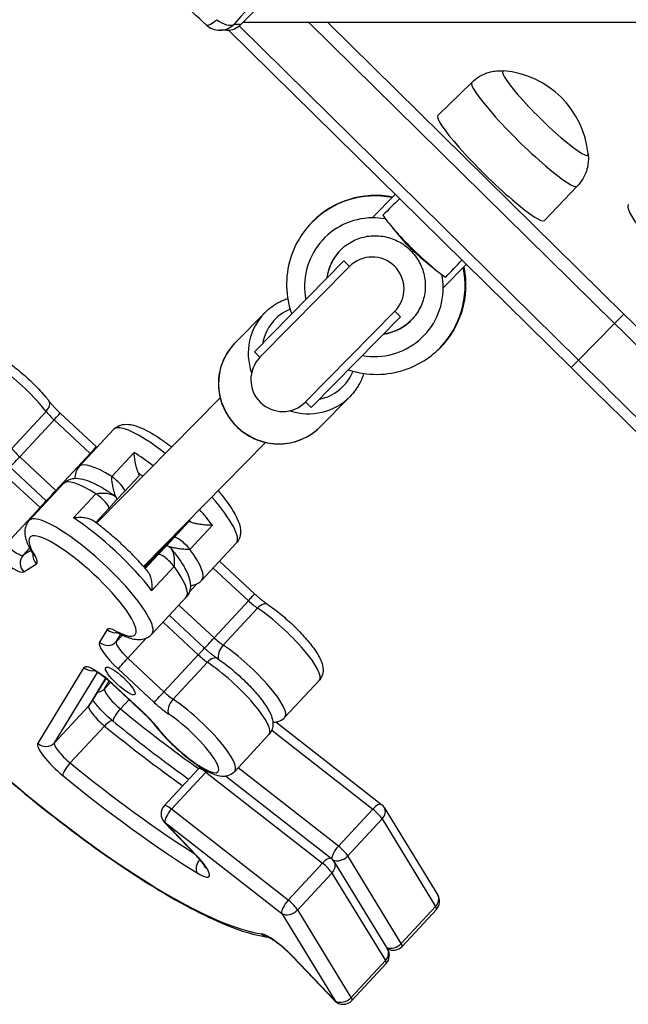
# Model space of a CAD drawing. Units: millimetres. Extents: x -5538 to 5002, y -3246 to 2680.
# Drawn here: x -3910 to -3757, y -297 to -49 of the extents above; entities that cross this region are included whole.
import ezdxf

# ---------------------------------------------------------------- set-up
doc = ezdxf.new("R2010")
doc.units = ezdxf.units.MM
doc.header["$LTSCALE"] = 100
doc.layers.add('SW_Toestellen', color=2, linetype='Continuous')

msp = doc.modelspace()

# ---------------------------------------------------------------- linework, layer by layer
at = {"layer": 'SW_Toestellen'}
for p, q in [((-3854, -50.68), (-3788.51, 15.79)), ((-3854, -50.68), (-3855.79, -50.68)), ((-3854.41, -51.06), (-3769.25, -134.96)), ((-3854.41, -51.06), (-3769.25, -134.96)), ((-3750.63, -50.15), (-3853.47, -50.15)), ((-3836.95, -50.15), (-3760.19, -125.77)), ((-3836.95, -50.15), (-3760.19, -125.77)), ((-3832.19, -50.15), (-3757.85, -123.39)), ((-3857.48, -52.15), (-3859.27, -52.15)), ((-3771.1, -136.84), (-3857.08, -52.13)), ((-3796.02, -65.22), (-3804.51, -73.58)), ((-3769.56, -91.29), (-3777.79, -99.9)), ((-3815.22, -93.36), (-3821.01, -99.24)), ((-3836.13, -100.33), (-3836.06, -100.26)), ((-3813.14, -104.95), (-3815.95, -101.67)), ((-3811.46, -107.35), (-3811.2, -107.09)), ((-3811.2, -107.09), (-3811.46, -107.35)), ((-3811.46, -107.35), (-3811.46, -107.35)), ((-3811.2, -107.09), (-3811.2, -107.09)), ((-3850.61, -132.84), (-3828.15, -110.05)), ((-3828.15, -110.05), (-3826.73, -111.45)), ((-3809.03, -109), (-3805.71, -111.76)), ((-3797.42, -110.91), (-3803.2, -116.78)), ((-3826.73, -111.45), (-3849.19, -134.25)), ((-3849.19, -134.25), (-3826.73, -111.45)), ((-3848.01, -123.08), (-3855.46, -130.64)), ((-3837.79, -145.47), (-3815.33, -122.68)), ((-3837.79, -145.47), (-3815.33, -122.68)), ((-3815.33, -122.68), (-3813.91, -124.08)), ((-3757.85, -123.39), (-3760.19, -125.77)), ((-3836.36, -146.88), (-3813.91, -124.08)), ((-3769.25, -134.96), (-3760.19, -125.77)), ((-3850.61, -132.84), (-3849.19, -134.25)), ((-3804.08, -131.92), (-3804, -131.84)), ((-3771.1, -136.84), (-3769.25, -134.96)), ((-3890.22, -175.89), (-3859.2, -144.41)), ((-3837.79, -145.47), (-3836.36, -146.88)), ((-3826.64, -144.14), (-3834.09, -151.7)), ((-3902.88, -147.84), (-3911.5, -157.13)), ((-3899.33, -148.27), (-3890.25, -156.71)), ((-3909.51, -159.26), (-3900.9, -149.98)), ((-3900.9, -149.98), (-3891.82, -158.43)), ((-3900.9, -149.98), (-3891.82, -158.43)), ((-3885.94, -152.38), (-3894.56, -161.66)), ((-3878.46, -186.76), (-3847.8, -155.64)), ((-3880.79, -158.13), (-3886.42, -164.2)), ((-3900.43, -167.71), (-3909.51, -159.26)), ((-3900.43, -167.71), (-3909.51, -159.26)), ((-3891.82, -158.43), (-3900.43, -167.71)), ((-3911.92, -161.83), (-3902.84, -170.28)), ((-3913.49, -163.55), (-3904.41, -172)), ((-3913.49, -163.55), (-3904.41, -172)), ((-3883.19, -167.92), (-3879.54, -163.99)), ((-3907.15, -175.23), (-3898.53, -165.95)), ((-3885.17, -170.06), (-3883.19, -167.92)), ((-3890.4, -168.49), (-3896.03, -174.56)), ((-3887.16, -172.21), (-3885.17, -170.06)), ((-3904.41, -172), (-3913.02, -181.28)), ((-3890.43, -175.73), (-3887.16, -172.21)), ((-3867.1, -175.58), (-3878.3, -186.95)), ((-3867.1, -175.58), (-3870.74, -179.51)), ((-3866.78, -182.48), (-3861.15, -176.41)), ((-3878.2, -187.07), (-3870.74, -179.51)), ((-3878.2, -187.07), (-3870.74, -179.51)), ((-3870.74, -179.51), (-3872.73, -181.65)), ((-3908.62, -183.92), (-3907.02, -182.19)), ((-3906.73, -182.72), (-3908.62, -183.92)), ((-3906.73, -182.72), (-3908.62, -183.92)), ((-3878.14, -187.13), (-3872.73, -181.65)), ((-3872.73, -181.65), (-3878.14, -187.13)), ((-3872.73, -181.65), (-3874.72, -183.79)), ((-3855.15, -180.94), (-3863.77, -190.23)), ((-3874.72, -183.79), (-3878.08, -187.2)), ((-3874.72, -183.79), (-3878.08, -187.2)), ((-3874.72, -183.79), (-3877.99, -187.31)), ((-3908.44, -188.13), (-3905.28, -186.12)), ((-3876.39, -192.84), (-3870.76, -186.77)), ((-3860.93, -187.17), (-3852.09, -195.4)), ((-3860.93, -187.17), (-3852.09, -195.4)), ((-3859.35, -185.47), (-3850.52, -193.69)), ((-3866.92, -193.16), (-3865.05, -191.15)), ((-3876.36, -203.8), (-3867.74, -194.51)), ((-3860.7, -204.69), (-3869.55, -196.46)), ((-3860.7, -204.69), (-3869.55, -196.46)), ((-3852.09, -195.4), (-3860.7, -204.69)), ((-3858.42, -206.52), (-3849.8, -197.24)), ((-3871.94, -199.04), (-3863.11, -207.26)), ((-3887.55, -202.63), (-3889.48, -205.77)), ((-3873.52, -200.74), (-3864.67, -208.97)), ((-3873.52, -200.74), (-3864.67, -208.97)), ((-3885.27, -205.65), (-3884.14, -203.8)), ((-3885.27, -205.65), (-3884.14, -203.8)), ((-3883.74, -203.99), (-3885.27, -205.65)), ((-3882.37, -209.81), (-3877.64, -204.71)), ((-3873.29, -218.26), (-3882.37, -209.81)), ((-3873.29, -218.26), (-3882.37, -209.81)), ((-3864.67, -208.97), (-3873.29, -218.26)), ((-3893.38, -212.16), (-3904.98, -231.15)), ((-3884.83, -212.44), (-3875.75, -220.88)), ((-3871.01, -220.09), (-3862.39, -210.81)), ((-3900.78, -231.02), (-3889.99, -213.37)), ((-3900.78, -231.02), (-3889.99, -213.37)), ((-3887.95, -214.84), (-3892.17, -221.74)), ((-3887.95, -214.84), (-3892.17, -221.74)), ((-3887.9, -214.87), (-3891.82, -221.29)), ((-3888.19, -217.46), (-3887.05, -215.59)), ((-3888.19, -217.46), (-3887.05, -215.59)), ((-3886.72, -215.87), (-3888.19, -217.46)), ((-3886.25, -216.3), (-3878.42, -223.59)), ((-3878.37, -223.54), (-3886.2, -216.25)), ((-3834.34, -215.36), (-3842.95, -224.64)), ((-3892.17, -221.74), (-3900.78, -231.02)), ((-3884.24, -222.53), (-3882.07, -220.19)), ((-3896.83, -236.1), (-3888.22, -226.82)), ((-3845.24, -225.8), (-3818.69, -246.51)), ((-3855.54, -238.21), (-3846.93, -228.93)), ((-3846.25, -227.9), (-3820.89, -247.69)), ((-3846.25, -227.9), (-3820.89, -247.69)), ((-3829.5, -256.97), (-3854.7, -237.31)), ((-3829.5, -256.97), (-3854.7, -237.31)), ((-3873.24, -246.84), (-3864.62, -237.55)), ((-3871.39, -247.69), (-3862.77, -238.4)), ((-3862.77, -238.4), (-3833.47, -261.26)), ((-3862.77, -238.4), (-3833.47, -261.26)), ((-3857.83, -239.37), (-3831.28, -260.08)), ((-3842.09, -270.54), (-3871.39, -247.69)), ((-3842.09, -270.54), (-3871.39, -247.69)), ((-3820.89, -247.69), (-3829.5, -256.97)), ((-3817.98, -247.31), (-3804.56, -269.27)), ((-3873.21, -250.95), (-3865.3, -259.24)), ((-3865.11, -259.32), (-3873.02, -251.02)), ((-3873.02, -251.02), (-3843.73, -273.87)), ((-3827.15, -259.44), (-3818.53, -250.16)), ((-3818.53, -250.16), (-3805.12, -272.12)), ((-3818.53, -250.16), (-3805.12, -272.12)), ((-3813.73, -281.4), (-3827.15, -259.44)), ((-3813.73, -281.4), (-3827.15, -259.44)), ((-3833.47, -261.26), (-3842.09, -270.54)), ((-3830.57, -260.88), (-3817.15, -282.84)), ((-3839.73, -273.01), (-3831.12, -263.73)), ((-3831.12, -263.73), (-3817.71, -285.69)), ((-3831.12, -263.73), (-3817.71, -285.69)), ((-3843.73, -273.87), (-3830.31, -295.83)), ((-3826.32, -294.97), (-3839.73, -273.01)), ((-3826.32, -294.97), (-3839.73, -273.01)), ((-3805.12, -272.12), (-3813.73, -281.4)), ((-3804.92, -272.88), (-3813.53, -282.16)), ((-3841.09, -284.64), (-3830.49, -295.76)), ((-3830.31, -295.83), (-3840.91, -284.71)), ((-3817.71, -285.69), (-3826.32, -294.97)), ((-3826.12, -295.73), (-3817.51, -286.45))]:
    msp.add_line(p, q, dxfattribs=at)
for centre, radius, start, end in [((-3859.27, -47.15), 5, 227.0934, 270), ((-3789.9, -85.47), 23.2, 5.6559, 85.1951), ((-3821.03, -117.07), 8, 315.4255, 135.4255), ((-3843.49, -139.86), 8, 135.4255, 315.4255), ((-3862.42, -239.59), 3, 125.3636, 137.1468), ((-3871.04, -248.88), 3, 137.1468, 223.6248), ((-3820.54, -248.88), 3, 31.4224, 52.0416), ((-3833.13, -262.45), 3, 31.4224, 52.0416), ((-3807.12, -270.84), 3, 317.1468, 31.4224), ((-3819.71, -284.41), 3, 317.1468, 31.4224), ((-3815.73, -280.12), 3, 240.3226, 317.1468), ((-3828.32, -293.69), 3, 223.6248, 317.1468)]:
    msp.add_arc(centre, radius, start, end, dxfattribs=at)
for centre, major_axis, ratio, start_param, end_param in [((-3801.58, -17.45), (95.45, 94.04), 0.120974, 1.334591, 2.051348), ((-3859.27, -47.15), (-3.4, -3.66), 0.232296, 0, 1.108749), ((-3859.27, -47.15), (3.73, -3.33), 0.458873, 4.913158, 6.146606), ((-3859.27, -47.15), (0, -5), 0.985257, 0, 0.785398), ((-3857.48, -47.15), (0, -5), 0.985257, 0, 0.785398), ((-3777.57, -72.95), (10.69, -10.53), 0.120974, 2.997249, 6.427529), ((-3777.57, -72.95), (10.69, -10.53), 0.120974, 2.997249, 6.427529), ((-3782.79, -78.26), (13.23, -13.04), 0.120974, 3.139852, 6.284926), ((-3791.15, -86.74), (13.36, -13.16), 0.120974, 3.139852, 6.284926), ((-3820.1, -116.13), (16.03, -15.79), 0.990307, 2.159827, 3.141593), ((-3820.03, -116.05), (-16.03, 15.79), 0.995004, 5.30142, 6.283185), ((-3971.86, -270.15), (-347.82, -353.03), 0.025222, 4.216384, 4.229855), ((-3735.58, -116.81), (-21.13, 20.82), 0.120974, 6.244248, 10.510913), ((-3809.96, -105.84), (8.9, -8.77), 0.120974, 3.624126, 5.800652), ((-3820.61, -116.64), (-12.47, 12.28), 0.989636, 5.507992, 7.245736), ((-3820.61, -116.64), (12.47, -12.28), 0.989636, 2.174519, 2.366399), ((-3820.1, -116.13), (-8.9, 8.77), 0.988428, 0, 0.643501), ((-3820.03, -116.05), (8.9, -8.77), 0.996883, 3.145866, 3.785094), ((-3971.86, -270.15), (-347.82, -353.03), 0.025222, 2.05333, 2.066801), ((-3820.1, -116.13), (16.03, -15.79), 0.990307, 0, 0.981765), ((-3820.03, -116.05), (-16.03, 15.79), 0.995004, 3.141593, 4.123358), ((-3820.61, -116.64), (12.47, -12.28), 0.989636, 0.775193, 0.967073), ((-3820.61, -116.64), (-12.47, 12.28), 0.989636, 2.179042, 3.916786), ((-3837.33, -133.61), (-10.69, 10.53), 0.974167, 0, 1.102797), ((-3836.85, -133.13), (-8.55, 8.42), 0.974167, 5.892478, 6.868871), ((-3673.2, -37.47), (710.2, -699.73), 0.120974, 4.712389, 4.904375), ((-3820.1, -116.13), (-8.9, 8.77), 0.988428, 2.498092, 3.141593), ((-3820.03, -116.05), (8.9, -8.77), 0.996883, 5.639684, 6.278912), ((-3675.29, -39.6), (-712.34, 701.84), 0.120974, 1.570796, 1.762783), ((-3675.29, -39.6), (-712.34, 701.84), 0.120974, 1.570796, 1.762783), ((-3844.78, -141.17), (10.69, -10.53), 0.974167, 3.141593, 6.283185), ((-3911.22, -143.85), (-11, 10.2), 0.225733, 4.083237, 6.283185), ((-3911.22, -143.85), (-11, 10.2), 0.225733, 4.083237, 6.283185), ((-3684.34, -48.79), (712.34, -701.84), 0.120974, 4.712389, 4.904375), ((-3684.34, -48.79), (712.34, -701.84), 0.120974, 4.712389, 4.904375), ((-3836.85, -133.13), (8.55, -8.42), 0.974167, 5.6975, 6.673908), ((-3904.55, -147.04), (2.37, 1.84), 0.573271, 4.991496, 6.283185), ((-3837.33, -133.61), (10.69, -10.53), 0.974167, 5.180388, 6.283185), ((-3900.11, -149.17), (3.67, -3.4), 0.225733, 4.083237, 4.705606), ((-3900.11, -149.17), (3.67, -3.4), 0.225733, 4.083237, 4.705606), ((-3901.37, -150.46), (2.04, 2.2), 0.006608, 4.940089, 6.283185), ((-3912.46, -210.66), (71.75, -66.57), 0.225733, 3.441457, 5.969754), ((-3870.55, -166.66), (-15.4, 14.28), 0.225733, 5.072599, 6.283185), ((-3870.55, -166.66), (-15.4, 14.28), 0.225733, 5.072599, 6.283185), ((-3908.72, -158.46), (-3.67, 3.4), 0.225733, 0.941644, 1.564013), ((-3908.72, -158.46), (-3.67, 3.4), 0.225733, 0.941644, 1.564013), ((-3892.3, -158.91), (2.04, 2.2), 0.006608, 4.940089, 6.283185), ((-3873.53, -169.87), (-15.4, 14.28), 0.225733, 5.079329, 5.398659), ((-3909.99, -159.75), (-2.04, -2.2), 0.006608, 0.32272, 1.798497), ((-3879.16, -175.94), (-15.4, 14.28), 0.225733, 5.398659, 6.283185), ((-3879.16, -175.94), (-15.4, 14.28), 0.225733, 5.398659, 6.283185), ((-3891.03, -157.62), (3.67, -3.4), 0.225733, 4.705606, 4.744366), ((-3891.03, -157.62), (3.67, -3.4), 0.225733, 4.705606, 4.744366), ((-3883.14, -180.23), (-15.4, 14.28), 0.225733, 5.398659, 6.283185), ((-3883.14, -180.23), (-15.4, 14.28), 0.225733, 5.398659, 6.283185), ((-3885.39, -165.88), (2.2, -2.04), 0.225733, 0, 2.257066), ((-3885.39, -165.88), (2.2, -2.04), 0.225733, 0, 2.257066), ((-3881.74, -161.95), (2.2, -2.04), 0.225733, 0, 0.60284), ((-3875.52, -172.02), (13.2, -12.24), 0.225733, 2.009404, 2.090206), ((-3900.91, -168.19), (-2.04, -2.2), 0.006608, 0.32272, 1.798497), ((-3899.64, -166.91), (-3.67, 3.4), 0.225733, 1.564013, 1.602774), ((-3899.64, -166.91), (-3.67, 3.4), 0.225733, 1.564013, 1.602774), ((-3904.89, -172.48), (2.04, 2.2), 0.006608, 4.940089, 6.283185), ((-3889.36, -170.17), (2.2, -2.04), 0.225733, 0, 2.257066), ((-3889.36, -170.17), (2.2, -2.04), 0.225733, 0, 2.257066), ((-3887.37, -168.02), (2.2, -2.04), 0.225733, 0, 0.60284), ((-3887.37, -168.02), (2.2, -2.04), 0.225733, 0, 0.60284), ((-3870.55, -166.66), (15.4, -14.28), 0.225733, 0, 1.148761), ((-3870.55, -166.66), (15.4, -14.28), 0.225733, 0, 1.148761), ((-3903.62, -171.19), (3.67, -3.4), 0.225733, 4.705606, 4.744366), ((-3903.62, -171.19), (3.67, -3.4), 0.225733, 4.705606, 4.744366), ((-3873.53, -169.87), (-15.4, 14.28), 0.225733, 4.012552, 4.297199), ((-3891.75, -189.51), (15.4, -14.28), 0.225733, 0, 3.141593), ((-3891.75, -189.51), (15.4, -14.28), 0.225733, 0, 3.141593), ((-3888.77, -186.3), (15.4, -14.28), 0.225733, 0.87096, 2.257066), ((-3864.9, -177.62), (-2.2, 2.04), 0.225733, 5.666779, 6.276402), ((-3875.52, -172.02), (13.2, -12.24), 0.225733, 1.03782, 1.087752), ((-3893.74, -191.66), (-13.2, 12.24), 0.225733, 2.447744, 6.963467), ((-3868.55, -181.55), (-2.2, 2.04), 0.225733, 4.012552, 6.276402), ((-3868.55, -181.55), (-2.2, 2.04), 0.225733, 4.012552, 6.276402), ((-3912.23, -180.48), (3.67, -3.4), 0.225733, 4.705606, 6.224042), ((-3912.23, -180.48), (3.67, -3.4), 0.225733, 4.705606, 6.224042), ((-3870.54, -183.69), (-2.2, 2.04), 0.225733, 5.666779, 6.276402), ((-3870.54, -183.69), (-2.2, 2.04), 0.225733, 5.666779, 6.276402), ((-3879.16, -175.94), (15.4, -14.28), 0.225733, 0, 0.87096), ((-3879.16, -175.94), (15.4, -14.28), 0.225733, 0, 0.87096), ((-3914.22, -182.62), (5.86, -5.44), 0.225733, 4.705606, 6.224042), ((-3906.45, -185.99), (-1.61, 2.53), 0.972486, 0.249768, 1.820564), ((-3903.3, -183.98), (-1.61, 2.53), 0.972486, 0.881037, 1.820564), ((-3903.75, -181.87), (-2.56, -1.57), 0.757331, 0, 0.352952), ((-3911.07, -180.61), (5.86, -5.44), 0.225733, 6.224042, 6.963467), ((-3872.52, -185.84), (-2.2, 2.04), 0.225733, 4.012552, 6.276402), ((-3872.52, -185.84), (-2.2, 2.04), 0.225733, 4.012552, 6.276402), ((-3883.14, -180.23), (15.4, -14.28), 0.225733, 0, 0.87096), ((-3883.14, -180.23), (15.4, -14.28), 0.225733, 0, 0.87096), ((-3852.56, -195.89), (2.04, 2.2), 0.006608, 4.940089, 6.283185), ((-3851.29, -194.6), (3.67, -3.4), 0.225733, 4.705606, 5.327974), ((-3851.29, -194.6), (3.67, -3.4), 0.225733, 4.705606, 5.327974), ((-3848.91, -198.82), (1.67, 2.49), 0.562532, 0, 1.294257), ((-3845.33, -205.16), (11, -10.2), 0.225733, 0, 2.186381), ((-3845.33, -205.16), (11, -10.2), 0.225733, 0, 2.186381), ((-3881.64, -208), (-5.86, 5.44), 0.225733, 5.589337, 6.328762), ((-3885.56, -200.48), (2.56, -1.56), 0.973178, 4.518241, 5.447702), ((-3883.37, -200.83), (-1.39, -2.66), 0.748948, 5.935564, 6.283185), ((-3861.17, -205.17), (-2.04, -2.2), 0.006608, 0.32272, 1.798497), ((-3859.91, -203.88), (-3.67, 3.4), 0.225733, 1.564013, 2.186381), ((-3859.91, -203.88), (-3.67, 3.4), 0.225733, 1.564013, 2.186381), ((-3883.56, -211.15), (-5.86, 5.44), 0.225733, 0.045576, 1.564013), ((-3887.49, -203.63), (2.56, -1.56), 0.973178, 4.518241, 6.089037), ((-3881.57, -209.01), (-3.67, 3.4), 0.225733, 0.045576, 1.564013), ((-3881.57, -209.01), (-3.67, 3.4), 0.225733, 0.045576, 1.564013), ((-3865.15, -209.46), (2.04, 2.2), 0.006608, 4.940089, 6.283185), ((-3857.52, -208.11), (-1.67, -2.49), 0.562532, 4.43585, 5.891837), ((-3853.95, -214.44), (11, -10.2), 0.225733, 0, 2.186381), ((-3853.95, -214.44), (11, -10.2), 0.225733, 0, 2.186381), ((-3882.84, -210.29), (-2.04, -2.2), 0.006608, 0.2277, 1.798497), ((-3863.88, -208.17), (3.67, -3.4), 0.225733, 4.705606, 5.327974), ((-3863.88, -208.17), (3.67, -3.4), 0.225733, 4.705606, 5.327974), ((-3861.5, -212.39), (1.67, 2.49), 0.562532, 0, 1.294257), ((-3887.46, -217.54), (-5.86, 5.44), 0.225733, 4.705606, 6.328762), ((-3891.39, -210.02), (2.56, -1.56), 0.973178, 4.518241, 5.447702), ((-3857.92, -218.73), (11, -10.2), 0.225733, 0, 2.186381), ((-3857.92, -218.73), (11, -10.2), 0.225733, 0, 2.186381), ((-3890.41, -215.44), (2.56, -1.56), 0.973178, 5.373683, 6.089037), ((-3884.49, -220.81), (-3.67, 3.4), 0.225733, 0.045576, 1.844746), ((-3884.49, -220.81), (-3.67, 3.4), 0.225733, 0.045576, 1.844746), ((-3884.21, -214.11), (-2.04, -2.2), 0.006608, 0, 0.2277), ((-3873.76, -218.74), (-2.04, -2.2), 0.006608, 0.2277, 1.798497), ((-3872.49, -217.45), (-3.67, 3.4), 0.225733, 1.564013, 2.186381), ((-3872.49, -217.45), (-3.67, 3.4), 0.225733, 1.564013, 2.186381), ((-3888.47, -225.1), (-3.67, 3.4), 0.225733, 0.045576, 1.844746), ((-3888.47, -225.1), (-3.67, 3.4), 0.225733, 0.045576, 1.844746), ((-3894.38, -219.72), (2.56, -1.56), 0.973178, 6.089037, 6.283185), ((-3874.48, -219.6), (5.86, -5.44), 0.225733, 4.705606, 5.327974), ((-3870.11, -221.68), (-1.67, -2.49), 0.562532, 4.43585, 6.006646), ((-3866.54, -228.01), (11, -10.2), 0.225733, 0, 2.186381), ((-3866.54, -228.01), (11, -10.2), 0.225733, 0, 2.186381), ((-3884.09, -223.56), (-1.9, -2.32), 0.263553, 4.476193, 5.948353), ((-3889.55, -186.48), (-76.98, 71.41), 0.225733, 1.844746, 2.09995), ((-3889.55, -186.48), (-76.98, 71.41), 0.225733, 1.844746, 2.09995), ((-3876.38, -221.4), (-2.04, -2.2), 0.006608, 0, 0.2277), ((-3879.63, -224.82), (-5.86, 5.44), 0.225733, 4.083237, 4.705606), ((-3868.52, -230.15), (8.8, -8.16), 0.225733, 4.083237, 8.469567), ((-3888.06, -227.85), (1.9, 2.32), 0.263553, 0, 1.3346), ((-3893.52, -190.77), (76.98, -71.41), 0.225733, 4.986339, 5.241542), ((-3893.52, -190.77), (76.98, -71.41), 0.225733, 4.986339, 5.241542), ((-3873.2, -224.81), (-2.37, -1.84), 0.573271, 0, 0.279107), ((-3899.07, -236.53), (-5.86, 5.44), 0.225733, 0.045576, 1.844746), ((-3903, -229.01), (2.56, -1.56), 0.973178, 4.518241, 6.089037), ((-3897.08, -234.38), (-3.67, 3.4), 0.225733, 0.045576, 1.844746), ((-3897.08, -234.38), (-3.67, 3.4), 0.225733, 0.045576, 1.844746), ((-3896.68, -237.13), (-1.9, -2.32), 0.263553, 4.476193, 6.046989), ((-3902.14, -200.05), (-76.98, 71.41), 0.225733, 1.844746, 2.259116), ((-3902.14, -200.05), (-76.98, 71.41), 0.225733, 1.844746, 2.259116), ((-3904.12, -202.2), (79.17, -73.45), 0.225733, 4.986339, 5.424483), ((-3862.42, -239.59), (-2.2, 2.04), 0.225733, 5.074997, 6.283185), ((-3862.42, -239.59), (-2.2, 2.04), 0.225733, 5.074997, 6.283185), ((-3862.42, -239.59), (-1.85, -2.37), 0.345558, 4.334883, 4.469455), ((-3871.04, -248.88), (-2.2, 2.04), 0.225733, 5.074997, 6.283185), ((-3871.04, -248.88), (-2.2, 2.04), 0.225733, 5.074997, 6.283185), ((-3820.54, -248.88), (1.85, 2.37), 0.345558, 0, 1.327862), ((-3871.04, -248.88), (-1.85, -2.37), 0.345558, 4.469455, 6.040251), ((-3820.54, -248.88), (2.2, -2.04), 0.225733, 0.675812, 1.933404), ((-3820.54, -248.88), (2.2, -2.04), 0.225733, 0.675812, 1.933404), ((-3820.54, -248.88), (2.56, 1.56), 0.760062, 5.067145, 6.283185), ((-3871.04, -248.88), (-2.17, -2.07), 0.256266, 0, 0.235708), ((-3829.15, -258.16), (-1.85, -2.37), 0.345558, 4.469455, 5.942618), ((-3829.15, -258.16), (-2.2, 2.04), 0.225733, 3.817404, 5.074997), ((-3829.15, -258.16), (-2.2, 2.04), 0.225733, 3.817404, 5.074997), ((-3863.13, -257.17), (-2.17, -2.07), 0.256266, 0, 0.235708), ((-3867.84, -259.16), (5.86, -5.44), 0.225733, 5.424483, 7.587793), ((-3829.15, -258.16), (-2.56, -1.56), 0.760062, 0.467122, 1.925552), ((-3862.95, -261.58), (-1.58, -2.55), 0.636555, 4.590745, 5.986145), ((-3833.13, -262.45), (1.85, 2.37), 0.345558, 0, 1.327862), ((-3833.13, -262.45), (2.2, -2.04), 0.225733, 0.675812, 1.933404), ((-3833.13, -262.45), (2.2, -2.04), 0.225733, 0.675812, 1.933404), ((-3833.13, -262.45), (2.56, 1.56), 0.760062, 5.067145, 6.283185), ((-3807.12, -270.84), (2.56, 1.56), 0.760062, 5.067145, 6.283185), ((-3841.74, -271.73), (-1.85, -2.37), 0.345558, 4.469455, 6.040251), ((-3841.74, -271.73), (-2.2, 2.04), 0.225733, 3.817404, 5.074997), ((-3841.74, -271.73), (-2.2, 2.04), 0.225733, 3.817404, 5.074997), ((-3841.74, -271.73), (-2.56, -1.56), 0.760062, 0.354756, 1.925552), ((-3807.12, -270.84), (2.2, -2.04), 0.225733, 0, 0.675812), ((-3807.12, -270.84), (2.2, -2.04), 0.225733, 0, 0.675812), ((-3846.85, -276.83), (-0.42, -2.97), 0.926728, 5.638709, 6.263184), ((-3843.64, -284.56), (-5.86, 5.44), 0.225733, 4.4462, 5.969754), ((-3815.73, -280.12), (2.56, 1.56), 0.760062, 3.645996, 5.067145), ((-3815.73, -280.12), (2.2, -2.04), 0.225733, 0, 0.675812), ((-3815.73, -280.12), (2.2, -2.04), 0.225733, 0, 0.675812), ((-3819.71, -284.41), (2.56, 1.56), 0.760062, 5.067145, 6.283185), ((-3838.92, -282.57), (-2.17, -2.07), 0.256266, 0, 0.235708), ((-3819.71, -284.41), (2.2, -2.04), 0.225733, 0, 0.675812), ((-3819.71, -284.41), (2.2, -2.04), 0.225733, 0, 0.675812), ((-3828.32, -293.69), (-2.17, -2.07), 0.256266, 0, 0.235708), ((-3828.32, -293.69), (-2.56, -1.56), 0.760062, 0.354756, 1.925552), ((-3828.32, -293.69), (2.2, -2.04), 0.225733, 0, 0.675812), ((-3828.32, -293.69), (2.2, -2.04), 0.225733, 0, 0.675812)]:
    msp.add_ellipse(centre, major_axis=major_axis, ratio=ratio, start_param=start_param, end_param=end_param, dxfattribs=at)
msp.add_ellipse((-3884.26, -215.51), major_axis=(3.67, -3.4), ratio=0.225733, dxfattribs=at)
for points, knots in [([(-3862.68, -50.81), (-3867.26, -46.55), (-3871.88, -42.17), (-3881.11, -33.29), (-3885.71, -28.77), (-3894.81, -19.7), (-3899.3, -15.14), (-3908.08, -6.07), (-3912.37, -1.55), (-3920.67, 7.34), (-3924.67, 11.72), (-3928.49, 15.99)], [4.3540107, 4.3540107, 4.3540107, 4.3540107, 4.497362, 4.497362, 4.6407133, 4.6407133, 4.7840646, 4.7840646, 4.927416, 4.927416, 5.0707673, 5.0707673, 5.0707673, 5.0707673]), ([(-3796.02, -65.22), (-3795.45, -64.65), (-3794.81, -64.16), (-3793.51, -63.38), (-3792.86, -63.08), (-3791.63, -62.65), (-3791.05, -62.52), (-3790, -62.35), (-3789.52, -62.32), (-3788.67, -62.3), (-3788.3, -62.32), (-3787.96, -62.35)], [0.001741, 0.001741, 0.001741, 0.001741, 0.0307496, 0.0307496, 0.0597582, 0.0597582, 0.0887668, 0.0887668, 0.1177753, 0.1177753, 0.1466849, 0.1466849, 0.1466849, 0.1466849]), ([(-3766.81, -83.18), (-3766.78, -83.52), (-3766.75, -83.9), (-3766.75, -84.75), (-3766.78, -85.22), (-3766.93, -86.28), (-3767.06, -86.86), (-3767.47, -88.1), (-3767.75, -88.76), (-3768.52, -90.07), (-3769, -90.71), (-3769.56, -91.29)], [2.9949078, 2.9949078, 2.9949078, 2.9949078, 3.0238173, 3.0238173, 3.0528259, 3.0528259, 3.0818345, 3.0818345, 3.1108431, 3.1108431, 3.1398517, 3.1398517, 3.1398517, 3.1398517]), ([(-3836.06, -100.26), (-3835.03, -99.21), (-3833.89, -98.27), (-3831.46, -96.62), (-3830.16, -95.92), (-3827.46, -94.78), (-3826.05, -94.34), (-3823.17, -93.75), (-3821.7, -93.6), (-3818.76, -93.58), (-3817.29, -93.72), (-3815.85, -94)], [1.5707963, 1.5707963, 1.5707963, 1.5707963, 1.7670604, 1.7670604, 1.9633245, 1.9633245, 2.1595886, 2.1595886, 2.3558527, 2.3558527, 2.5521168, 2.5521168, 2.5521168, 2.5521168]), ([(-3836.13, -100.33), (-3837.8, -102.03), (-3839.19, -103.99), (-3841.29, -108.26), (-3841.99, -110.57), (-3842.63, -115.29), (-3842.57, -117.71), (-3841.93, -121.18), (-3841.63, -122.28), (-3841.26, -123.35)], [-1.570796, -1.570796, -1.570796, -1.570796, -1.252061, -1.252061, -0.93307, -0.93307, -0.61342, -0.61342, -0.461487, -0.461487, -0.461487, -0.461487]), ([(-3829.01, -107.35), (-3828.11, -106.44), (-3827.06, -105.67), (-3824.77, -104.49), (-3823.53, -104.08), (-3820.97, -103.67), (-3819.66, -103.67), (-3817.08, -104.07), (-3815.82, -104.47), (-3813.48, -105.65), (-3812.4, -106.43), (-3811.46, -107.35)], [1.570796, 1.570796, 1.570796, 1.570796, 1.884914, 1.884914, 2.199033, 2.199033, 2.513151, 2.513151, 2.827269, 2.827269, 3.141387, 3.141387, 3.141387, 3.141387]), ([(-3811.2, -107.09), (-3811.21, -107.07), (-3811.23, -107.06), (-3811.26, -107.03), (-3811.27, -107.02), (-3811.32, -106.97), (-3811.36, -106.93), (-3811.49, -106.79), (-3811.59, -106.69), (-3812.12, -106.13), (-3812.6, -105.59), (-3813.15, -104.95)], [-1.4562933, -1.4562933, -1.4562933, -1.4562933, -1.4437836, -1.4437836, -1.4301303, -1.4301303, -1.3948526, -1.3948526, -1.3011521, -1.3011521, -0.8680627, -0.8680627, -0.8680627, -0.8680627]), ([(-3828.97, -107.32), (-3829.89, -108.25), (-3830.65, -109.34), (-3831.81, -111.71), (-3832.2, -113), (-3832.38, -114.33), (-3832.38, -114.34), (-3832.38, -114.34)], [-1.5665181, -1.5665181, -1.5665181, -1.5665181, -1.2492591, -1.2492591, -0.9280358, -0.9280358, -0.9264606, -0.9264606, -0.9264606, -0.9264606]), ([(-3811.46, -107.35), (-3810.52, -108.28), (-3809.73, -109.34), (-3808.51, -111.67), (-3808.09, -112.92), (-3807.65, -115.49), (-3807.63, -116.81), (-3808.01, -119.37), (-3808.4, -120.62), (-3809.54, -122.93), (-3810.3, -123.98), (-3811.2, -124.9)], [-3.141387, -3.141387, -3.141387, -3.141387, -2.827269, -2.827269, -2.513151, -2.513151, -2.199033, -2.199033, -1.884914, -1.884914, -1.570796, -1.570796, -1.570796, -1.570796]), ([(-3809.03, -109), (-3809.46, -108.65), (-3809.84, -108.33), (-3810.34, -107.89), (-3810.51, -107.74), (-3810.78, -107.49), (-3810.89, -107.39), (-3811.03, -107.25), (-3811.07, -107.21), (-3811.14, -107.14), (-3811.17, -107.12), (-3811.2, -107.09)], [-0.2847952, -0.2847952, -0.2847952, -0.2847952, -0.1426466, -0.1426466, -0.0719989, -0.0719989, -0.0288554, -0.0288554, -0.0116762, -0.0116762, -0.0000636, -0.0000636, -0.0000636, -0.0000636]), ([(-3798.04, -111.54), (-3797.74, -112.98), (-3797.58, -114.45), (-3797.55, -117.39), (-3797.68, -118.86), (-3798.23, -121.75), (-3798.65, -123.16), (-3799.75, -125.89), (-3800.43, -127.19), (-3802.04, -129.65), (-3802.97, -130.8), (-3804, -131.84)], [-2.5521168, -2.5521168, -2.5521168, -2.5521168, -2.3558527, -2.3558527, -2.1595886, -2.1595886, -1.9633245, -1.9633245, -1.7670604, -1.7670604, -1.5707963, -1.5707963, -1.5707963, -1.5707963]), ([(-3848.01, -123.08), (-3846.92, -121.97), (-3845.64, -121.04), (-3843.6, -120.01), (-3842.92, -119.73), (-3842.23, -119.5)], [1.5707963, 1.5707963, 1.5707963, 1.5707963, 1.8877337, 1.8877337, 2.0355495, 2.0355495, 2.0355495, 2.0355495]), ([(-3818.14, -128.38), (-3817.89, -128.34), (-3817.64, -128.3), (-3816.09, -127.97), (-3814.83, -127.49), (-3812.77, -126.28), (-3811.91, -125.62), (-3811.16, -124.86)], [0.9264739, 0.9264739, 0.9264739, 0.9264739, 0.9875638, 0.9875638, 1.3081545, 1.3081545, 1.5665152, 1.5665152, 1.5665152, 1.5665152]), ([(-3855.46, -130.64), (-3856.56, -131.76), (-3857.47, -133.05), (-3858.84, -135.86), (-3859.3, -137.38), (-3859.71, -140.5), (-3859.66, -142.1), (-3859.07, -145.21), (-3858.52, -146.73), (-3856.97, -149.53), (-3855.98, -150.81), (-3853.63, -153.01), (-3852.28, -153.92), (-3849.38, -155.27), (-3847.82, -155.72), (-3844.66, -156.1), (-3843.06, -156.03), (-3839.96, -155.4), (-3838.47, -154.83), (-3836.01, -153.4), (-3834.99, -152.61), (-3834.09, -151.7)], [4.712389, 4.712389, 4.712389, 4.712389, 5.029326, 5.029326, 5.346905, 5.346905, 5.666099, 5.666099, 5.987165, 5.987165, 6.30963, 6.30963, 6.632549, 6.632549, 6.954838, 6.954838, 7.275601, 7.275601, 7.594469, 7.594469, 7.853982, 7.853982, 7.853982, 7.853982]), ([(-3922.21, -133.64), (-3921.89, -133.29), (-3921.49, -133.02), (-3920.66, -132.62), (-3920.23, -132.52), (-3919.28, -132.41), (-3918.8, -132.46), (-3917.34, -132.73), (-3916.47, -133.1), (-3914.36, -134.19), (-3913.13, -134.98), (-3910.76, -136.71), (-3909.64, -137.61), (-3907.47, -139.51), (-3906.42, -140.5), (-3904.46, -142.51), (-3903.54, -143.52), (-3902.54, -144.74), (-3902.36, -144.97), (-3902.18, -145.2)], [3.134809, 3.134809, 3.134809, 3.134809, 3.224273, 3.224273, 3.325893, 3.325893, 3.475764, 3.475764, 3.816048, 3.816048, 4.229402, 4.229402, 4.577639, 4.577639, 4.915356, 4.915356, 5.254222, 5.254222, 5.334757, 5.334757, 5.334757, 5.334757]), ([(-3827.01, -137.39), (-3825.53, -137.88), (-3824, -138.22), (-3820.07, -138.66), (-3817.65, -138.55), (-3812.98, -137.56), (-3810.72, -136.69), (-3806.99, -134.51), (-3805.44, -133.3), (-3804.08, -131.92)], [0.461486, 0.461486, 0.461486, 0.461486, 0.670255, 0.670255, 0.990556, 0.990556, 1.310069, 1.310069, 1.570796, 1.570796, 1.570796, 1.570796]), ([(-3823.15, -138.3), (-3823.45, -139.27), (-3823.85, -140.2), (-3824.97, -142.2), (-3825.75, -143.23), (-3826.64, -144.14)], [4.2476342, 4.2476342, 4.2476342, 4.2476342, 4.4528761, 4.4528761, 4.712389, 4.712389, 4.712389, 4.712389]), ([(-3771.1, -136.84), (-3762, -145.8), (-3752.89, -154.74), (-3734.63, -172.56), (-3725.49, -181.44), (-3707.19, -199.14), (-3698.04, -207.95), (-3679.72, -225.5), (-3670.56, -234.23), (-3652.26, -251.6), (-3643.11, -260.24), (-3633.98, -268.83)], [1.5707963, 1.5707963, 1.5707963, 1.5707963, 1.6091936, 1.6091936, 1.6475908, 1.6475908, 1.6859881, 1.6859881, 1.7243853, 1.7243853, 1.7627825, 1.7627825, 1.7627825, 1.7627825]), ([(-3899.33, -148.27), (-3899.55, -148.06), (-3899.77, -147.85), (-3900.2, -147.43), (-3900.41, -147.21), (-3900.81, -146.79), (-3901.01, -146.58), (-3901.38, -146.17), (-3901.56, -145.97), (-3901.89, -145.58), (-3902.04, -145.39), (-3902.18, -145.2)], [1.5707963, 1.5707963, 1.5707963, 1.5707963, 1.69527, 1.69527, 1.8197437, 1.8197437, 1.9442174, 1.9442174, 2.0686911, 2.0686911, 2.1931648, 2.1931648, 2.1931648, 2.1931648]), ([(-3986.39, -150.35), (-3985.46, -155.06), (-3982.98, -160.61), (-3975.56, -173.09), (-3970.76, -179.88), (-3959.37, -194.13), (-3952.83, -201.57), (-3938.62, -216.45), (-3930.95, -223.89), (-3915.26, -238.05), (-3907.23, -244.77), (-3891.58, -256.84), (-3883.97, -262.19), (-3869.84, -271), (-3863.35, -274.45), (-3853.86, -278.32), (-3850.4, -279.36), (-3847.32, -279.8)], [0.308399, 0.308399, 0.308399, 0.308399, 0.66015, 0.66015, 0.991804, 0.991804, 1.316172, 1.316172, 1.638619, 1.638619, 1.960737, 1.960737, 2.283639, 2.283639, 2.609605, 2.609605, 2.833688, 2.833688, 2.833688, 2.833688]), ([(-3885.94, -152.38), (-3885.54, -151.94), (-3885.04, -151.61), (-3883.96, -151.16), (-3883.39, -151.08), (-3881.97, -151.04), (-3881.18, -151.21), (-3878.72, -151.99), (-3876.98, -152.91), (-3873.86, -154.9), (-3872.62, -155.77), (-3871.35, -156.74)], [3.134809, 3.134809, 3.134809, 3.134809, 3.237502, 3.237502, 3.360168, 3.360168, 3.57921, 3.57921, 4.029294, 4.029294, 4.303385, 4.303385, 4.303385, 4.303385]), ([(-3890.1, -156.86), (-3890.12, -156.84), (-3890.13, -156.82), (-3890.18, -156.78), (-3890.22, -156.74), (-3890.25, -156.71)], [1.5421803, 1.5421803, 1.5421803, 1.5421803, 1.55175897, 1.55175897, 1.57079633, 1.57079633, 1.57079633, 1.57079633]), ([(-3879.67, -163.35), (-3879.75, -163.2), (-3879.83, -163.01), (-3880.01, -162.52), (-3880.1, -162.23), (-3880.29, -161.5), (-3880.39, -161.06), (-3880.55, -160.2), (-3880.62, -159.77), (-3880.73, -158.93), (-3880.77, -158.52), (-3880.79, -158.14), (-3880.79, -158.14), (-3880.79, -158.13)], [0, 0, 0, 0, 0.0852798, 0.0852798, 0.1846522, 0.1846522, 0.3155743, 0.3155743, 0.4488857, 0.4488857, 0.5887178, 0.5887178, 0.5898329, 0.5898329, 0.5898329, 0.5898329]), ([(-3894.56, -161.66), (-3894.96, -162.1), (-3895.25, -162.62), (-3895.6, -163.67), (-3895.65, -164.18), (-3895.64, -164.64)], [3.1483761, 3.1483761, 3.1483761, 3.1483761, 3.2510687, 3.2510687, 3.3600929, 3.3600929, 3.3600929, 3.3600929]), ([(-3898.53, -165.95), (-3898.13, -165.51), (-3897.63, -165.18), (-3896.55, -164.73), (-3895.98, -164.65), (-3894.6, -164.61), (-3893.84, -164.77), (-3892.31, -165.23), (-3891.54, -165.55), (-3889.92, -166.34), (-3889.07, -166.82), (-3887.37, -167.86), (-3886.53, -168.42), (-3885.67, -169.04)], [6.276402, 6.276402, 6.276402, 6.276402, 6.379094, 6.379094, 6.501761, 6.501761, 6.71022, 6.71022, 6.918679, 6.918679, 7.127138, 7.127138, 7.318697, 7.318697, 7.318697, 7.318697]), ([(-3885.3, -169.42), (-3885.38, -169.28), (-3885.46, -169.08), (-3885.64, -168.59), (-3885.73, -168.3), (-3885.92, -167.57), (-3886.02, -167.13), (-3886.19, -166.27), (-3886.26, -165.84), (-3886.37, -165), (-3886.4, -164.59), (-3886.42, -164.21), (-3886.42, -164.21), (-3886.42, -164.2)], [0, 0, 0, 0, 0.0852798, 0.0852798, 0.1846522, 0.1846522, 0.3155743, 0.3155743, 0.4488857, 0.4488857, 0.5887178, 0.5887178, 0.5898329, 0.5898329, 0.5898329, 0.5898329]), ([(-3859.72, -167.73), (-3859, -168.56), (-3858.35, -169.38), (-3856.67, -171.61), (-3855.8, -172.96), (-3854.77, -174.99), (-3854.47, -175.72), (-3854.11, -177.12), (-3854.01, -177.78), (-3854.13, -178.91), (-3854.22, -179.3), (-3854.55, -180.13), (-3854.81, -180.57), (-3855.15, -180.94)], [5.186062, 5.186062, 5.186062, 5.186062, 5.380386, 5.380386, 5.730731, 5.730731, 5.940889, 5.940889, 6.108646, 6.108646, 6.189127, 6.189127, 6.276402, 6.276402, 6.276402, 6.276402]), ([(-3902.69, -170.42), (-3902.7, -170.41), (-3902.72, -170.39), (-3902.77, -170.35), (-3902.81, -170.31), (-3902.84, -170.28)], [4.68377295, 4.68377295, 4.68377295, 4.68377295, 4.69335162, 4.69335162, 4.71238898, 4.71238898, 4.71238898, 4.71238898]), ([(-3890.4, -168.49), (-3890.39, -168.49), (-3890.39, -168.49), (-3889.95, -168.41), (-3889.48, -168.36), (-3888.57, -168.33), (-3888.11, -168.35), (-3887.24, -168.45), (-3886.82, -168.54), (-3886.16, -168.76), (-3885.9, -168.88), (-3885.52, -169.14), (-3885.38, -169.28), (-3885.3, -169.42)], [-0.0011268, -0.0011268, -0.0011268, -0.0011268, 0, 0, 0.1413002, 0.1413002, 0.2760114, 0.2760114, 0.408308, 0.408308, 0.5087237, 0.5087237, 0.5948989, 0.5948989, 0.5948989, 0.5948989]), ([(-3907.15, -175.23), (-3907.55, -175.67), (-3907.84, -176.19), (-3908.21, -177.3), (-3908.25, -177.87), (-3908.2, -178.95), (-3908.1, -179.46), (-3907.81, -180.45), (-3907.62, -180.94), (-3907.17, -181.91), (-3906.91, -182.41), (-3906.52, -183.09), (-3906.41, -183.26), (-3906.3, -183.44)], [0.0067835, 0.0067835, 0.0067835, 0.0067835, 0.1094761, 0.1094761, 0.2321423, 0.2321423, 0.3681985, 0.3681985, 0.5042548, 0.5042548, 0.6403111, 0.6403111, 0.6870649, 0.6870649, 0.6870649, 0.6870649]), ([(-3896.03, -174.56), (-3896.03, -174.56), (-3896.02, -174.56), (-3895.61, -174.48), (-3895.18, -174.43), (-3894.32, -174.4), (-3893.9, -174.41), (-3893.03, -174.49), (-3892.59, -174.58), (-3891.89, -174.79), (-3891.62, -174.91), (-3891.36, -175.07), (-3891.33, -175.09), (-3891.3, -175.11)], [-0.0011268, -0.0011268, -0.0011268, -0.0011268, 0, 0, 0.1317195, 0.1317195, 0.2580524, 0.2580524, 0.3950443, 0.3950443, 0.4982029, 0.4982029, 0.5128512, 0.5128512, 0.5128512, 0.5128512]), ([(-3877.27, -188.16), (-3878.02, -187.25), (-3878.83, -186.32), (-3880.56, -184.45), (-3881.48, -183.51), (-3883.38, -181.66), (-3884.36, -180.75), (-3886.34, -178.98), (-3887.35, -178.14), (-3889.35, -176.54), (-3890.34, -175.79), (-3891.3, -175.11)], [4.176993, 4.176993, 4.176993, 4.176993, 4.391129, 4.391129, 4.605265, 4.605265, 4.819401, 4.819401, 5.033537, 5.033537, 5.247674, 5.247674, 5.247674, 5.247674]), ([(-3861.15, -176.41), (-3861.15, -176.41), (-3861.15, -176.41), (-3861.5, -176.43), (-3861.88, -176.42), (-3862.66, -176.38), (-3863.07, -176.35), (-3863.92, -176.25), (-3864.38, -176.19), (-3865.15, -176.05), (-3865.47, -175.98), (-3866, -175.84), (-3866.21, -175.77), (-3866.4, -175.69), (-3866.42, -175.68), (-3866.43, -175.67)], [-0.0011268, -0.0011268, -0.0011268, -0.0011268, 0, 0, 0.1317195, 0.1317195, 0.2580524, 0.2580524, 0.3950443, 0.3950443, 0.4982029, 0.4982029, 0.5851022, 0.5851022, 0.5947808, 0.5947808, 0.5947808, 0.5947808]), ([(-3872.06, -181.74), (-3871.91, -181.81), (-3871.76, -181.94), (-3871.47, -182.31), (-3871.33, -182.56), (-3871.06, -183.2), (-3870.94, -183.62), (-3870.77, -184.48), (-3870.72, -184.93), (-3870.69, -185.85), (-3870.7, -186.31), (-3870.75, -186.76), (-3870.75, -186.77), (-3870.76, -186.77)], [0, 0, 0, 0, 0.0852798, 0.0852798, 0.1846522, 0.1846522, 0.3155743, 0.3155743, 0.4488857, 0.4488857, 0.5887178, 0.5887178, 0.5898329, 0.5898329, 0.5898329, 0.5898329]), ([(-3866.78, -182.48), (-3866.78, -182.48), (-3866.79, -182.48), (-3867.16, -182.5), (-3867.57, -182.49), (-3868.41, -182.44), (-3868.85, -182.41), (-3869.72, -182.3), (-3870.16, -182.23), (-3870.9, -182.09), (-3871.21, -182.03), (-3871.71, -181.88), (-3871.91, -181.81), (-3872.06, -181.74)], [-0.0011268, -0.0011268, -0.0011268, -0.0011268, 0, 0, 0.1413002, 0.1413002, 0.2760114, 0.2760114, 0.408308, 0.408308, 0.5087237, 0.5087237, 0.5948989, 0.5948989, 0.5948989, 0.5948989]), ([(-3871.64, -182.09), (-3870.93, -182.96), (-3870.27, -183.81), (-3869.11, -185.46), (-3868.6, -186.25), (-3867.73, -187.77), (-3867.38, -188.5), (-3866.85, -189.98), (-3866.65, -190.73), (-3866.66, -192.03), (-3866.71, -192.49), (-3867.02, -193.5), (-3867.32, -194.06), (-3867.74, -194.51)], [2.106193, 2.106193, 2.106193, 2.106193, 2.311916, 2.311916, 2.517639, 2.517639, 2.723363, 2.723363, 2.929086, 2.929086, 3.027251, 3.027251, 3.134809, 3.134809, 3.134809, 3.134809]), ([(-3906.03, -183.95), (-3906.03, -183.95), (-3906.04, -183.93), (-3906.08, -183.83), (-3906.13, -183.74), (-3906.23, -183.56), (-3906.26, -183.5), (-3906.3, -183.44)], [3.5453044, 3.5453044, 3.5453044, 3.5453044, 3.6298366, 3.6298366, 3.7658929, 3.7658929, 3.8286575, 3.8286575, 3.8286575, 3.8286575]), ([(-3877.27, -188.16), (-3877.27, -188.17), (-3877.26, -188.17), (-3877.1, -188.38), (-3876.96, -188.63), (-3876.69, -189.27), (-3876.57, -189.69), (-3876.4, -190.55), (-3876.35, -191), (-3876.32, -191.92), (-3876.33, -192.38), (-3876.39, -192.83), (-3876.39, -192.84), (-3876.39, -192.84)], [0.0817759, 0.0817759, 0.0817759, 0.0817759, 0.0852798, 0.0852798, 0.1846522, 0.1846522, 0.3155743, 0.3155743, 0.4488857, 0.4488857, 0.5887178, 0.5887178, 0.5898329, 0.5898329, 0.5898329, 0.5898329]), ([(-3866.66, -191.53), (-3866.35, -191.51), (-3866.02, -191.47), (-3865.03, -191.19), (-3864.31, -190.81), (-3863.77, -190.23)], [6.078252, 6.078252, 6.078252, 6.078252, 6.1511991, 6.1511991, 6.2899688, 6.2899688, 6.2899688, 6.2899688]), ([(-3847.24, -196.33), (-3847.43, -196.2), (-3847.64, -196.06), (-3848.06, -195.75), (-3848.27, -195.59), (-3848.71, -195.25), (-3848.94, -195.07), (-3849.39, -194.69), (-3849.62, -194.5), (-3850.07, -194.1), (-3850.29, -193.9), (-3850.52, -193.69)], [0.9484278, 0.9484278, 0.9484278, 0.9484278, 1.0729015, 1.0729015, 1.1973752, 1.1973752, 1.3218489, 1.3218489, 1.4463226, 1.4463226, 1.5707963, 1.5707963, 1.5707963, 1.5707963]), ([(-3847.24, -196.33), (-3846.16, -197.06), (-3845.02, -197.91), (-3842.8, -199.74), (-3841.71, -200.7), (-3839.66, -202.68), (-3838.69, -203.7), (-3836.91, -205.71), (-3836.11, -206.71), (-3834.71, -208.72), (-3834.14, -209.69), (-3833.53, -211.3), (-3833.36, -211.9), (-3833.34, -212.98), (-3833.37, -213.31), (-3833.56, -214.17), (-3833.8, -214.72), (-3834.24, -215.25), (-3834.29, -215.31), (-3834.34, -215.36)], [4.09002, 4.09002, 4.09002, 4.09002, 4.449136, 4.449136, 4.788952, 4.788952, 5.126291, 5.126291, 5.471634, 5.471634, 5.852396, 5.852396, 6.064399, 6.064399, 6.147586, 6.147586, 6.262693, 6.262693, 6.276402, 6.276402, 6.276402, 6.276402]), ([(-3884.77, -203.49), (-3884.92, -203.41), (-3885.05, -203.34), (-3885.25, -203.26), (-3885.32, -203.24), (-3885.34, -203.23), (-3885.34, -203.23), (-3885.34, -203.23)], [5.5961205, 5.5961205, 5.5961205, 5.5961205, 5.7348901, 5.7348901, 5.8736598, 5.8736598, 5.8930405, 5.8930405, 5.8930405, 5.8930405]), ([(-3884.77, -203.49), (-3884.21, -203.78), (-3883.68, -204.03), (-3882.64, -204.47), (-3882.13, -204.66), (-3881.11, -204.94), (-3880.6, -205.05), (-3879.5, -205.14), (-3878.92, -205.12), (-3877.62, -204.76), (-3876.9, -204.38), (-3876.36, -203.8)], [2.4545278, 2.4545278, 2.4545278, 2.4545278, 2.5932975, 2.5932975, 2.7320671, 2.7320671, 2.8708368, 2.8708368, 3.0096064, 3.0096064, 3.1483761, 3.1483761, 3.1483761, 3.1483761]), ([(-3859.83, -209.9), (-3860.02, -209.77), (-3860.23, -209.63), (-3860.65, -209.32), (-3860.86, -209.16), (-3861.3, -208.82), (-3861.53, -208.64), (-3861.98, -208.26), (-3862.21, -208.07), (-3862.66, -207.67), (-3862.88, -207.47), (-3863.11, -207.26)], [4.0900205, 4.0900205, 4.0900205, 4.0900205, 4.2144942, 4.2144942, 4.3389679, 4.3389679, 4.4634416, 4.4634416, 4.5879153, 4.5879153, 4.712389, 4.712389, 4.712389, 4.712389]), ([(-3859.83, -209.9), (-3858.74, -210.62), (-3857.61, -211.48), (-3855.38, -213.31), (-3854.3, -214.27), (-3852.25, -216.25), (-3851.27, -217.27), (-3849.5, -219.28), (-3848.7, -220.28), (-3847.3, -222.29), (-3846.73, -223.26), (-3846.12, -224.87), (-3845.95, -225.47), (-3845.93, -226.55), (-3845.96, -226.88), (-3846.15, -227.74), (-3846.39, -228.29), (-3846.83, -228.82), (-3846.88, -228.87), (-3846.93, -228.93)], [0.948428, 0.948428, 0.948428, 0.948428, 1.307544, 1.307544, 1.64736, 1.64736, 1.984698, 1.984698, 2.330041, 2.330041, 2.710804, 2.710804, 2.922806, 2.922806, 3.005994, 3.005994, 3.1211, 3.1211, 3.134809, 3.134809, 3.134809, 3.134809]), ([(-3886.25, -216.3), (-3886.78, -215.81), (-3887.32, -215.34), (-3888.37, -214.49), (-3888.88, -214.11), (-3889.78, -213.49), (-3890.17, -213.25), (-3890.75, -212.93), (-3890.97, -212.84), (-3891.13, -212.78), (-3891.16, -212.77), (-3891.16, -212.77)], [4.712389, 4.712389, 4.712389, 4.712389, 5.006516, 5.006516, 5.295626, 5.295626, 5.565414, 5.565414, 5.791004, 5.791004, 5.89304, 5.89304, 5.89304, 5.89304]), ([(-3886.17, -225.52), (-3886.69, -225.1), (-3887.22, -224.63), (-3888.27, -223.66), (-3888.77, -223.15), (-3889.69, -222.17), (-3890.09, -221.7), (-3890.74, -220.88), (-3891, -220.52), (-3891.18, -220.24)], [4.431656, 4.431656, 4.431656, 4.431656, 4.721249, 4.721249, 5.015365, 5.015365, 5.303603, 5.303603, 5.563961, 5.563961, 5.563961, 5.563961]), ([(-3875.57, -226.65), (-3875.71, -226.47), (-3875.87, -226.28), (-3876.2, -225.89), (-3876.37, -225.68), (-3876.74, -225.27), (-3876.94, -225.06), (-3877.34, -224.64), (-3877.55, -224.43), (-3877.98, -224.01), (-3878.2, -223.8), (-3878.42, -223.59)], [4.0900205, 4.0900205, 4.0900205, 4.0900205, 4.2144942, 4.2144942, 4.3389679, 4.3389679, 4.4634416, 4.4634416, 4.5879153, 4.5879153, 4.712389, 4.712389, 4.712389, 4.712389]), ([(-3845.96, -225.84), (-3845.85, -225.84), (-3845.74, -225.84), (-3845.32, -225.82), (-3844.98, -225.78), (-3844.13, -225.52), (-3843.59, -225.25), (-3843.07, -224.77), (-3843.01, -224.71), (-3842.95, -224.64)], [6.0392596, 6.0392596, 6.0392596, 6.0392596, 6.0705396, 6.0705396, 6.1570087, 6.1570087, 6.2738716, 6.2738716, 6.2899688, 6.2899688, 6.2899688, 6.2899688]), ([(-3886.17, -225.52), (-3883.83, -227.43), (-3881.49, -229.3), (-3876.86, -232.91), (-3874.56, -234.67), (-3870.52, -237.67), (-3868.78, -238.94), (-3867.05, -240.17)], [1.8515294, 1.8515294, 1.8515294, 1.8515294, 1.9391583, 1.9391583, 2.0267873, 2.0267873, 2.0946281, 2.0946281, 2.0946281, 2.0946281]), ([(-3875.57, -226.65), (-3874.77, -227.68), (-3873.84, -228.76), (-3871.86, -230.84), (-3870.82, -231.85), (-3868.69, -233.76), (-3867.61, -234.66), (-3865.46, -236.29), (-3864.4, -237.02), (-3862.3, -238.28), (-3861.29, -238.78), (-3859.63, -239.3), (-3859.01, -239.44), (-3857.91, -239.39), (-3857.57, -239.35), (-3856.72, -239.09), (-3856.17, -238.82), (-3855.66, -238.34), (-3855.6, -238.28), (-3855.54, -238.21)], [0.948428, 0.948428, 0.948428, 0.948428, 1.308973, 1.308973, 1.649075, 1.649075, 1.98634, 1.98634, 2.331142, 2.331142, 2.709518, 2.709518, 2.928947, 2.928947, 3.015416, 3.015416, 3.132279, 3.132279, 3.148376, 3.148376, 3.148376, 3.148376]), ([(-3862.81, -262.5), (-3862.81, -262.5), (-3862.82, -262.48), (-3862.86, -262.38), (-3862.92, -262.26), (-3863.11, -261.94), (-3863.26, -261.7), (-3863.68, -261.11), (-3863.98, -260.73), (-3864.61, -259.99), (-3864.94, -259.62), (-3865.3, -259.24)], [3.5453044, 3.5453044, 3.5453044, 3.5453044, 3.6298366, 3.6298366, 3.7820772, 3.7820772, 3.9837571, 3.9837571, 4.2318402, 4.2318402, 4.4529839, 4.4529839, 4.4529839, 4.4529839]), ([(-3841.09, -284.64), (-3841.56, -284.15), (-3842.07, -283.65), (-3843.12, -282.69), (-3843.66, -282.22), (-3844.7, -281.39), (-3845.2, -281.02), (-3846.07, -280.44), (-3846.45, -280.21), (-3847, -279.92), (-3847.19, -279.84), (-3847.32, -279.8), (-3847.34, -279.79), (-3847.34, -279.79)], [4.452984, 4.452984, 4.452984, 4.452984, 4.742844, 4.742844, 5.036941, 5.036941, 5.324847, 5.324847, 5.591413, 5.591413, 5.810678, 5.810678, 5.89304, 5.89304, 5.89304, 5.89304])]:
    msp.add_open_spline(points, degree=3, knots=knots, dxfattribs=at)

doc.saveas('drawing.dxf')
